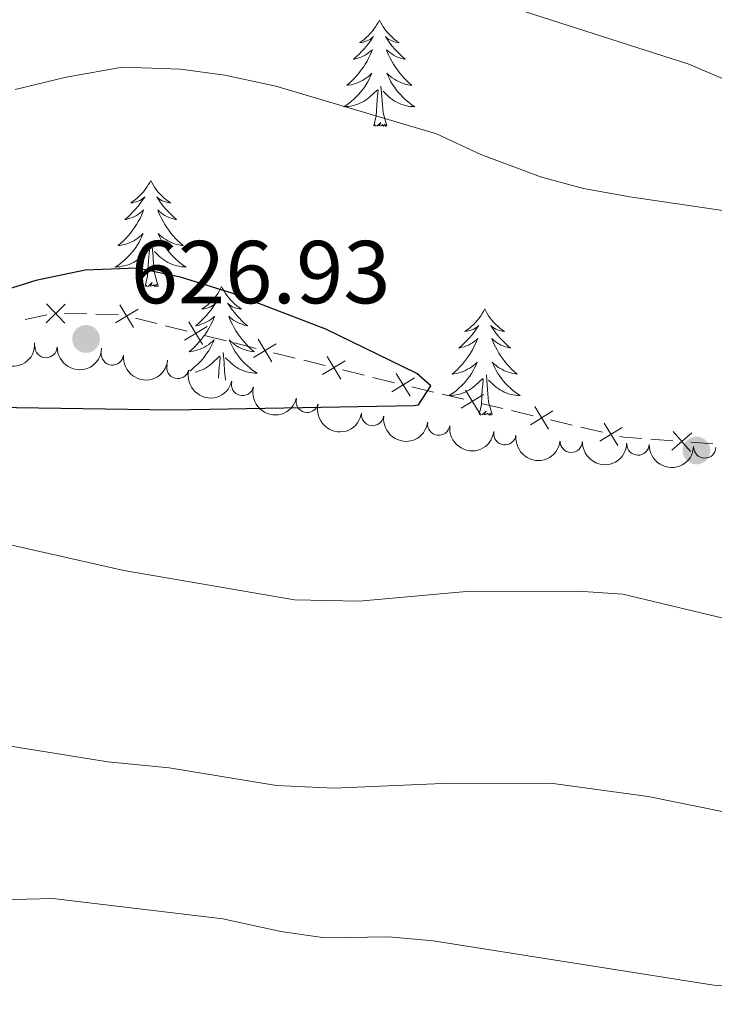
# Model space of a CAD drawing. Units: metres. Extents: x 641023 to 645538, y 718113 to 721175.
# Drawn here: x 643084 to 643161, y 720332 to 720443 of the extents above; entities that cross this region are included whole.
import ezdxf

# ---------------------------------------------------------------- set-up
doc = ezdxf.new("R2010")
doc.units = ezdxf.units.M
doc.header["$MEASUREMENT"] = 0
for name, color, linetype, lineweight in [('Carátula', 7, 'Continuous', 5), ('Edificios construcciones cerramientos', 7, 'Continuous', 5), ('Elementos auxiliares', 7, 'Continuous', 5), ('Entidades rústicas y varios', 7, 'Continuous', 5), ('Relieve y altimetría', 7, 'Continuous', 5), ('Textos de rotulación', 7, 'Continuous', 5), ('Viales y ferrocarril', 7, 'Continuous', 5)]:
    doc.layers.add(name, color=color, linetype=linetype, lineweight=lineweight)
doc.styles.add('Style-arial', font='arial.shx', dxfattribs={"bigfont": 'arialbig.shx'})

# ---------------------------------------------------------------- blocks, each defined once
blk = doc.blocks.new('5PATER')
at = {"layer": 'Relieve y altimetría', "linetype": 'Continuous', "lineweight": 5}
h = blk.add_hatch(color=250, dxfattribs=at)
edge = h.paths.add_edge_path()
edge.add_ellipse((0, 0), major_axis=(-1.095731442945027, -1.110710700472634), ratio=0.9994222409660319, start_angle=0, end_angle=360)

msp = doc.modelspace()

# ---------------------------------------------------------------- linework, layer by layer
at = {"layer": 'Carátula', "color": 7, "linetype": 'Continuous', "lineweight": 5}
msp.add_3dface([(641084.03, 718113.19), (645538.0800000001, 718205.46), (645476.56, 721174.8400000001), (641022.52, 721082.5700000001)], dxfattribs=at)
at = {"layer": 'Edificios construcciones cerramientos', "color": 250, "linetype": 'Continuous', "lineweight": 5}
for p, q in [((643084.1177753145, 720409.3240717552, 626.4005296676526), (643086.5542446384, 720409.8415960027, 626.6145060392067)), ((643088.5342857912, 720409.9802514275, 626.7096228589867), (643091.0332464396, 720409.9402680572, 626.7695979145508)), ((643092.0328306991, 720409.9242747091, 626.7935879367765), (643094.5317913478, 720409.8842913387, 626.8535629923407)), ((643096.4778782607, 720409.4618879417, 626.7671465428552), (643098.9002057959, 720408.8582658698, 626.633095407416)), ((643099.8691368098, 720408.6168170411, 626.5794749532403), (643102.2914643451, 720408.0131949694, 626.445423817801)), ((643104.2293263732, 720407.530297312, 626.3381829094495), (643106.6516539082, 720406.9266752403, 626.2041317740104)), ((643107.6205849224, 720406.6852264116, 626.1505113198347), (643110.0429124574, 720406.0816043399, 626.0164601843954)), ((643111.9807744855, 720405.5987066824, 625.9092192760439), (643114.4031020207, 720404.9950846108, 625.7751681406047)), ((643115.3720330349, 720404.753635782, 625.7215476864291), (643117.7943605699, 720404.1500137104, 625.5874965509898)), ((643119.732222598, 720403.6671160529, 625.4802556426383), (643122.1545501333, 720403.063493981, 625.3462045071991)), ((643123.1234811472, 720402.8220451525, 625.2925840530233), (643125.5458086825, 720402.2184230806, 625.1585329175842)), ((643127.489558453, 720401.7544812127, 625.0779137580554), (643129.9198818814, 720401.1766021964, 624.9800164904977)), ((643130.8920112529, 720400.94545059, 624.9408575834747), (643133.3223346816, 720400.3675715737, 624.8429603159169)), ((643135.2665934244, 720399.9052683606, 624.7646425018706), (643137.6969168531, 720399.3273893446, 624.666745234313)), ((643138.6690462243, 720399.0962377379, 624.6275863272898), (643141.099369653, 720398.5183587219, 624.5296890597322)), ((643143.0436283958, 720398.0560555086, 624.4513712456859), (643145.4739518245, 720397.4781764925, 624.3534739781281)), ((643146.446081196, 720397.2470248858, 624.314315071105), (643148.8764046244, 720396.6691458698, 624.2164178035473)), ((643154.2994758121, 720395.8763406617, 624.1391420154406), (643156.7926408709, 720395.6922759318, 624.15489530314)), ((643158.7871729175, 720395.545024148, 624.1674979332996), (643161.2803379763, 720395.3609594181, 624.1832512209991))]:
    msp.add_line(p, q, dxfattribs=at)
at = {"layer": 'Edificios construcciones cerramientos', "color": 250, "linetype": 'Continuous', "lineweight": 5, "flags": 128}
for points, elevation in [([(643088.6004469402, 720411.0281327458), (643086.4671199888, 720408.961997194)], 626.685632836761), ([(643086.5007156888, 720411.0617284458), (643088.5668512401, 720408.9284014939)], 626.685632836761), ([(643096.7805158601, 720410.4673520317), (643094.2350562632, 720408.9374384915)], 626.820766997031), ([(643094.7428292916, 720410.9751250602), (643096.2727428316, 720408.4296654633)], 626.820766997031), ([(643104.5319639726, 720408.5357614022), (643101.9865043757, 720407.005847862)], 626.3918033636253), ([(643102.4942774042, 720409.0435344304), (643104.0241909442, 720406.4980748335)], 626.3918033636253), ([(643110.2457255165, 720407.1119438009), (643111.7756390567, 720404.566484204)], 625.9628397302197), ([(643112.2834120851, 720406.6041707725), (643109.7379524882, 720405.0742572325)], 625.9628397302197), ([(643117.997173629, 720405.1803531714), (643119.5270871692, 720402.6348935745)], 625.5338760968141), ([(643120.0348601975, 720404.672580143), (643117.4894006008, 720403.142666603)], 625.5338760968141), ([(643127.7806929455, 720402.7633027162), (643125.2518632689, 720401.2060549944)], 625.1170726650786), ([(643125.7376542462, 720403.2490936937), (643127.294901968, 720400.7202640171)], 625.1170726650786), ([(643135.5577279169, 720400.9140898644), (643133.0288982403, 720399.3568421423)], 624.8038014088938), ([(643133.5146892176, 720401.3998808418), (643135.0719369394, 720398.871051165)], 624.8038014088938), ([(643141.291724189, 720399.5506679898), (643142.848971911, 720397.0218383132)], 624.490530152709), ([(643143.3347628885, 720399.0648770123), (643140.8059332119, 720397.5076292905)], 624.490530152709), ([(643151.1117978599, 720397.2156641602), (643148.5829681833, 720395.6584164384)], 624.1772588965242), ([(643149.0687591606, 720397.7014551377), (643150.6260068824, 720395.1726254611)], 624.1772588965242), ([(643158.9133811586, 720396.587366529), (643156.6644634875, 720394.6476837434)], 624.1611966182198), ([(643156.8190809302, 720396.7419839718), (643158.7587637159, 720394.4930663006)], 624.1611966182198)]:
    msp.add_lwpolyline(points, dxfattribs=dict(at, elevation=elevation))
at = {"layer": 'Edificios construcciones cerramientos', "color": 250, "linetype": 'Continuous', "lineweight": 5, "extrusion": (-0.02625352620705374, -0.2733088340769698, 0.9615680077754162), "elevation": -213175.4730616283, "flags": 128}
msp.add_lwpolyline([(571321.1499302394, 748840.7199324556), (571321.6074241367, 748840.654010484), (571323.6446684473, 748840.7007775987)], dxfattribs=at)
at = {"layer": 'Elementos auxiliares', "color": 250, "linetype": 'Continuous', "lineweight": 5}
msp.add_3dface([(641951.31, 718525.04), (641903.99, 720838.46), (645321, 720909.27), (645369.46, 718595.8500000001)], dxfattribs=at)
at = {"layer": 'Entidades rústicas y varios', "color": 92, "linetype": 'Continuous', "lineweight": 5, "flags": 128}
for points in [[(643123.8600000001, 720442.9099999999), (643123.75, 720442.69), (643123.5900000001, 720442.4199999999), (643123.4199999999, 720442.1499999999), (643123.24, 720441.8999999999), (643123.05, 720441.6499999999), (643122.8400000001, 720441.4099999999), (643122.6200000001, 720441.1799999999), (643122.3899999999, 720440.97), (643122.1499999999, 720440.76), (643121.8999999999, 720440.5700000001), (643121.6399999999, 720440.3999999999), (643121.8400000001, 720440.4199999999), (643122.04, 720440.46), (643122.24, 720440.51), (643122.44, 720440.5800000001), (643122.6300000001, 720440.6699999999), (643122.81, 720440.76), (643122.98, 720440.8800000001), (643123.19, 720441.0700000001), (643123.1399999999, 720441), (643122.9199999999, 720440.6599999999), (643122.6699999999, 720440.3200000001), (643122.4199999999, 720440), (643122.1499999999, 720439.6799999999), (643121.8700000001, 720439.3800000001), (643121.5800000001, 720439.0800000001), (643121.27, 720438.8), (643120.96, 720438.53), (643121.0800000001, 720438.55), (643121.3300000001, 720438.6100000001), (643121.5700000001, 720438.6799999999), (643121.81, 720438.77), (643122.04, 720438.8700000001), (643122.26, 720438.99), (643122.48, 720439.1200000001), (643122.6799999999, 720439.27), (643122.8800000001, 720439.4199999999), (643123.0700000001, 720439.5900000001), (643122.98, 720439.3700000001), (643122.8200000001, 720439.01), (643122.6499999999, 720438.6599999999), (643122.47, 720438.31), (643122.27, 720437.97), (643122.06, 720437.6400000001), (643121.8300000001, 720437.3200000001), (643121.5900000001, 720437), (643121.3400000001, 720436.7), (643121.0800000001, 720436.4099999999), (643120.8, 720436.1300000001), (643120.51, 720435.8600000001), (643120.22, 720435.6000000001), (643120.4099999999, 720435.6200000001), (643120.6799999999, 720435.6699999999), (643120.94, 720435.74), (643121.2, 720435.81), (643121.46, 720435.9099999999), (643121.7, 720436.02), (643121.95, 720436.1400000001), (643122.1799999999, 720436.28), (643122.3999999999, 720436.4299999999), (643122.6200000001, 720436.5900000001), (643122.8300000001, 720436.77), (643123.02, 720436.96), (643122.8800000001, 720436.6300000001), (643122.73, 720436.31), (643122.56, 720435.99), (643122.3700000001, 720435.69), (643122.1799999999, 720435.3900000001), (643121.97, 720435.1000000001), (643121.74, 720434.8200000001), (643121.51, 720434.56), (643121.26, 720434.3), (643121, 720434.05), (643120.74, 720433.8200000001), (643120.46, 720433.6000000001), (643120.1699999999, 720433.3900000001), (643119.8800000001, 720433.2), (643120.1399999999, 720433.21), (643120.4099999999, 720433.23), (643120.6699999999, 720433.27), (643120.9299999999, 720433.3300000001), (643121.1799999999, 720433.3999999999), (643121.4299999999, 720433.49), (643121.6799999999, 720433.5900000001), (643121.9099999999, 720433.71), (643122.1399999999, 720433.8400000001), (643122.3700000001, 720433.98), (643122.5800000001, 720434.1400000001), (643122.78, 720434.31), (643123.6300000001, 720435.1100000001)], [(643123.8600000001, 720442.9099999999), (643123.97, 720442.69), (643124.1200000001, 720442.4199999999), (643124.29, 720442.1499999999), (643124.47, 720441.8999999999), (643124.6699999999, 720441.6499999999), (643124.8800000001, 720441.4099999999), (643125.0900000001, 720441.1799999999), (643125.3200000001, 720440.97), (643125.56, 720440.76), (643125.8200000001, 720440.5700000001), (643126.0800000001, 720440.3999999999), (643125.8800000001, 720440.4199999999), (643125.6699999999, 720440.46), (643125.47, 720440.51), (643125.28, 720440.5800000001), (643125.0900000001, 720440.6699999999), (643124.9099999999, 720440.76), (643124.74, 720440.8800000001), (643124.53, 720441.0700000001), (643124.5700000001, 720441), (643124.8, 720440.6599999999), (643125.04, 720440.3200000001), (643125.3, 720440), (643125.5700000001, 720439.6799999999), (643125.8500000001, 720439.3800000001), (643126.1399999999, 720439.0800000001), (643126.44, 720438.8), (643126.76, 720438.53), (643126.6300000001, 720438.55), (643126.3899999999, 720438.6100000001), (643126.1399999999, 720438.6799999999), (643125.9099999999, 720438.77), (643125.6799999999, 720438.8700000001), (643125.45, 720438.99), (643125.24, 720439.1200000001), (643125.03, 720439.27), (643124.8300000001, 720439.4199999999), (643124.6499999999, 720439.5900000001), (643124.74, 720439.3700000001), (643124.8899999999, 720439.01), (643125.06, 720438.6599999999), (643125.25, 720438.31), (643125.45, 720437.97), (643125.6599999999, 720437.6400000001), (643125.8899999999, 720437.3200000001), (643126.1200000001, 720437), (643126.3800000001, 720436.7), (643126.6399999999, 720436.4099999999), (643126.9199999999, 720436.1300000001), (643127.2, 720435.8600000001), (643127.5, 720435.6000000001), (643127.3, 720435.6200000001), (643127.04, 720435.6699999999), (643126.77, 720435.74), (643126.51, 720435.81), (643126.26, 720435.9099999999), (643126.01, 720436.02), (643125.77, 720436.1400000001), (643125.54, 720436.28), (643125.31, 720436.4299999999), (643125.1000000001, 720436.5900000001), (643124.8899999999, 720436.77), (643124.69, 720436.96), (643124.8400000001, 720436.6300000001), (643124.99, 720436.31), (643125.1599999999, 720435.99), (643125.3400000001, 720435.69), (643125.54, 720435.3900000001), (643125.75, 720435.1000000001), (643125.97, 720434.8200000001), (643126.21, 720434.56), (643126.45, 720434.3), (643126.71, 720434.05), (643126.98, 720433.8200000001), (643127.26, 720433.6000000001), (643127.55, 720433.3900000001), (643127.8400000001, 720433.2), (643127.5700000001, 720433.21), (643127.31, 720433.23), (643127.05, 720433.27), (643126.79, 720433.3300000001), (643126.53, 720433.3999999999), (643126.28, 720433.49), (643126.04, 720433.5900000001), (643125.8, 720433.71), (643125.5700000001, 720433.8400000001), (643125.3500000001, 720433.98), (643125.1399999999, 720434.1400000001), (643124.9299999999, 720434.31), (643124.28, 720434.9299999999)], [(643123.24, 720431.06), (643123.48, 720432.1799999999), (643123.6000000001, 720433.9199999999), (643123.6399999999, 720434.3600000001), (643123.71, 720435.0800000001)], [(643124.71, 720431.06), (643124.28, 720432.5), (643124.19, 720433.4099999999), (643124.1399999999, 720434.3600000001), (643124.04, 720435.52)], [(643124.71, 720431.06), (643124.54, 720430.99), (643124.52, 720431.23), (643124.3300000001, 720431.01), (643124.2, 720431.21), (643124.0800000001, 720431.1100000001), (643123.81, 720431.05), (643124.01, 720431.44), (643123.6200000001, 720431.06), (643123.44, 720431.01), (643123.3999999999, 720431.1699999999), (643123.24, 720431.06)], [(643098.2, 720424.9299999999), (643098.0900000001, 720424.71), (643097.9299999999, 720424.4299999999), (643097.77, 720424.1699999999), (643097.5800000001, 720423.9099999999), (643097.3899999999, 720423.6599999999), (643097.1799999999, 720423.4199999999), (643096.96, 720423.2), (643096.73, 720422.98), (643096.49, 720422.78), (643096.24, 720422.5900000001), (643095.98, 720422.4099999999), (643096.1799999999, 720422.4299999999), (643096.3800000001, 720422.47), (643096.5800000001, 720422.53), (643096.78, 720422.6000000001), (643096.97, 720422.6799999999), (643097.1499999999, 720422.78), (643097.3200000001, 720422.8900000001), (643097.53, 720423.0800000001), (643097.49, 720423.02), (643097.26, 720422.6699999999), (643097.01, 720422.3400000001), (643096.76, 720422.01), (643096.49, 720421.69), (643096.21, 720421.3900000001), (643095.9199999999, 720421.1000000001), (643095.6200000001, 720420.81), (643095.3, 720420.54), (643095.4299999999, 720420.56), (643095.6699999999, 720420.6200000001), (643095.9099999999, 720420.7), (643096.1499999999, 720420.78), (643096.3800000001, 720420.8900000001), (643096.6000000001, 720421), (643096.8200000001, 720421.1400000001), (643097.03, 720421.28), (643097.22, 720421.44), (643097.4099999999, 720421.6100000001), (643097.3200000001, 720421.3800000001), (643097.1699999999, 720421.02), (643097, 720420.6699999999), (643096.81, 720420.3200000001), (643096.6100000001, 720419.98), (643096.3999999999, 720419.6499999999), (643096.1699999999, 720419.3300000001), (643095.9299999999, 720419.02), (643095.6799999999, 720418.72), (643095.4199999999, 720418.4199999999), (643095.1399999999, 720418.1400000001), (643094.8600000001, 720417.8700000001), (643094.56, 720417.6100000001), (643094.76, 720417.6400000001), (643095.02, 720417.69), (643095.28, 720417.75), (643095.54, 720417.8300000001), (643095.8, 720417.9199999999), (643096.05, 720418.03), (643096.29, 720418.1499999999), (643096.52, 720418.29), (643096.75, 720418.44), (643096.96, 720418.6000000001), (643097.1699999999, 720418.78), (643097.3600000001, 720418.97), (643097.22, 720418.6400000001), (643097.0700000001, 720418.3200000001), (643096.8999999999, 720418.01), (643096.72, 720417.7), (643096.52, 720417.3999999999), (643096.31, 720417.1200000001), (643096.0900000001, 720416.8400000001), (643095.8500000001, 720416.5700000001), (643095.6000000001, 720416.31), (643095.3500000001, 720416.0700000001), (643095.0800000001, 720415.8300000001), (643094.8, 720415.6100000001), (643094.51, 720415.3999999999), (643094.22, 720415.21), (643094.48, 720415.22), (643094.75, 720415.25), (643095.01, 720415.29), (643095.27, 720415.3400000001), (643095.52, 720415.4199999999), (643095.77, 720415.5), (643096.02, 720415.6100000001), (643096.26, 720415.72), (643096.49, 720415.8500000001), (643096.71, 720416), (643096.9199999999, 720416.1599999999), (643097.1200000001, 720416.3300000001), (643097.97, 720417.1200000001)], [(643098.2, 720424.9299999999), (643098.31, 720424.71), (643098.47, 720424.4299999999), (643098.6300000001, 720424.1699999999), (643098.8200000001, 720423.9099999999), (643099.01, 720423.6599999999), (643099.22, 720423.4199999999), (643099.44, 720423.2), (643099.6699999999, 720422.98), (643099.9099999999, 720422.78), (643100.1599999999, 720422.5900000001), (643100.4199999999, 720422.4099999999), (643100.22, 720422.4299999999), (643100.02, 720422.47), (643099.8200000001, 720422.53), (643099.6200000001, 720422.6000000001), (643099.4299999999, 720422.6799999999), (643099.25, 720422.78), (643099.0800000001, 720422.8900000001), (643098.8700000001, 720423.0800000001), (643098.9099999999, 720423.02), (643099.1399999999, 720422.6699999999), (643099.3899999999, 720422.3400000001), (643099.6399999999, 720422.01), (643099.9099999999, 720421.69), (643100.19, 720421.3900000001), (643100.48, 720421.1000000001), (643100.78, 720420.81), (643101.1000000001, 720420.54), (643100.97, 720420.56), (643100.73, 720420.6200000001), (643100.49, 720420.7), (643100.25, 720420.78), (643100.02, 720420.8900000001), (643099.8, 720421), (643099.5800000001, 720421.1400000001), (643099.3700000001, 720421.28), (643099.1799999999, 720421.44), (643098.99, 720421.6100000001), (643099.0800000001, 720421.3800000001), (643099.23, 720421.02), (643099.3999999999, 720420.6699999999), (643099.5900000001, 720420.3200000001), (643099.79, 720419.98), (643100, 720419.6499999999), (643100.23, 720419.3300000001), (643100.47, 720419.02), (643100.72, 720418.72), (643100.98, 720418.4199999999), (643101.26, 720418.1400000001), (643101.54, 720417.8700000001), (643101.8400000001, 720417.6100000001), (643101.6399999999, 720417.6400000001), (643101.3800000001, 720417.69), (643101.1200000001, 720417.75), (643100.8600000001, 720417.8300000001), (643100.6000000001, 720417.9199999999), (643100.3500000001, 720418.03), (643100.1100000001, 720418.1499999999), (643099.8800000001, 720418.29), (643099.6499999999, 720418.44), (643099.44, 720418.6000000001), (643099.23, 720418.78), (643099.04, 720418.97), (643099.1799999999, 720418.6400000001), (643099.3300000001, 720418.3200000001), (643099.5, 720418.01), (643099.6799999999, 720417.7), (643099.8800000001, 720417.3999999999), (643100.0900000001, 720417.1200000001), (643100.31, 720416.8400000001), (643100.55, 720416.5700000001), (643100.8, 720416.31), (643101.05, 720416.0700000001), (643101.3200000001, 720415.8300000001), (643101.6000000001, 720415.6100000001), (643101.8899999999, 720415.3999999999), (643102.1799999999, 720415.21), (643101.9199999999, 720415.22), (643101.6499999999, 720415.25), (643101.3899999999, 720415.29), (643101.1300000001, 720415.3400000001), (643100.8800000001, 720415.4199999999), (643100.6300000001, 720415.5), (643100.3800000001, 720415.6100000001), (643100.1399999999, 720415.72), (643099.9099999999, 720415.8500000001), (643099.69, 720416), (643099.48, 720416.1599999999), (643099.28, 720416.3300000001), (643098.6200000001, 720416.95)], [(643097.5800000001, 720413.0800000001), (643097.8300000001, 720414.19), (643097.94, 720415.94), (643097.99, 720416.3700000001), (643098.05, 720417.0900000001)], [(643099.05, 720413.0800000001), (643098.6200000001, 720414.52), (643098.53, 720415.4199999999), (643098.48, 720416.3700000001), (643098.3800000001, 720417.53)], [(643099.05, 720413.0800000001), (643098.8800000001, 720413.01), (643098.8600000001, 720413.25), (643098.6699999999, 720413.02), (643098.55, 720413.23), (643098.4299999999, 720413.1200000001), (643098.1599999999, 720413.0700000001), (643098.3500000001, 720413.46), (643097.97, 720413.0800000001), (643097.78, 720413.02), (643097.74, 720413.19), (643097.5800000001, 720413.0800000001)], [(643106.1599999999, 720413.01), (643106.05, 720412.79), (643105.8899999999, 720412.51), (643105.73, 720412.25), (643105.54, 720411.99), (643105.3500000001, 720411.74), (643105.1399999999, 720411.5), (643104.9199999999, 720411.28), (643104.69, 720411.06), (643104.45, 720410.8600000001), (643104.2, 720410.6699999999), (643103.94, 720410.49), (643104.1399999999, 720410.51), (643104.3400000001, 720410.55), (643104.54, 720410.6100000001), (643104.74, 720410.6799999999), (643104.9299999999, 720410.76), (643105.1100000001, 720410.8600000001), (643105.28, 720410.97), (643105.49, 720411.1599999999), (643105.45, 720411.1000000001), (643105.22, 720410.75), (643104.97, 720410.4199999999), (643104.72, 720410.0900000001), (643104.45, 720409.78), (643104.1699999999, 720409.47), (643103.8800000001, 720409.1799999999), (643103.5800000001, 720408.8900000001), (643103.26, 720408.6200000001), (643103.3899999999, 720408.6400000001), (643103.6300000001, 720408.7), (643103.8700000001, 720408.78), (643104.1100000001, 720408.8600000001), (643104.3400000001, 720408.97), (643104.56, 720409.0800000001), (643104.78, 720409.22), (643104.99, 720409.3600000001), (643105.1799999999, 720409.52), (643105.3700000001, 720409.69), (643105.28, 720409.47), (643105.1300000001, 720409.1000000001), (643104.96, 720408.75), (643104.77, 720408.3999999999), (643104.5700000001, 720408.06), (643104.3600000001, 720407.73), (643104.1300000001, 720407.4099999999), (643103.8899999999, 720407.1000000001), (643103.6399999999, 720406.8), (643103.3800000001, 720406.5), (643103.1000000001, 720406.22), (643102.8200000001, 720405.95), (643102.52, 720405.7), (643102.72, 720405.72), (643102.98, 720405.77), (643103.24, 720405.8300000001), (643103.5, 720405.9099999999), (643103.76, 720406), (643104.01, 720406.1100000001), (643104.25, 720406.23), (643104.48, 720406.3700000001), (643104.71, 720406.52), (643104.9199999999, 720406.69), (643105.1300000001, 720406.8600000001), (643105.3200000001, 720407.05), (643105.1799999999, 720406.72), (643105.03, 720406.3999999999), (643104.8600000001, 720406.0900000001), (643104.6799999999, 720405.78), (643104.48, 720405.49), (643104.27, 720405.2), (643104.05, 720404.9199999999), (643103.81, 720404.6499999999), (643103.56, 720404.3900000001), (643103.31, 720404.1499999999), (643103.04, 720403.9199999999), (643102.76, 720403.69), (643102.5900000001, 720403.56)], [(643106.1599999999, 720413.01), (643106.27, 720412.79), (643106.4299999999, 720412.51), (643106.5900000001, 720412.25), (643106.78, 720411.99), (643106.97, 720411.74), (643107.1799999999, 720411.5), (643107.3999999999, 720411.28), (643107.6300000001, 720411.06), (643107.8700000001, 720410.8600000001), (643108.1200000001, 720410.6699999999), (643108.3800000001, 720410.49), (643108.1799999999, 720410.51), (643107.98, 720410.55), (643107.78, 720410.6100000001), (643107.5800000001, 720410.6799999999), (643107.3899999999, 720410.76), (643107.21, 720410.8600000001), (643107.04, 720410.97), (643106.8300000001, 720411.1599999999), (643106.8700000001, 720411.1000000001), (643107.1000000001, 720410.75), (643107.3500000001, 720410.4199999999), (643107.6000000001, 720410.0900000001), (643107.8700000001, 720409.78), (643108.1499999999, 720409.47), (643108.44, 720409.1799999999), (643108.74, 720408.8900000001), (643109.06, 720408.6200000001), (643108.9299999999, 720408.6400000001), (643108.69, 720408.7), (643108.45, 720408.78), (643108.21, 720408.8600000001), (643107.98, 720408.97), (643107.76, 720409.0800000001), (643107.54, 720409.22), (643107.3300000001, 720409.3600000001), (643107.1399999999, 720409.52), (643106.95, 720409.69), (643107.04, 720409.47), (643107.19, 720409.1000000001), (643107.3600000001, 720408.75), (643107.55, 720408.3999999999), (643107.75, 720408.06), (643107.96, 720407.73), (643108.19, 720407.4099999999), (643108.4299999999, 720407.1000000001), (643108.6799999999, 720406.8), (643108.94, 720406.5), (643109.22, 720406.22), (643109.5, 720405.95), (643109.8, 720405.7), (643109.6000000001, 720405.72), (643109.3400000001, 720405.77), (643109.0800000001, 720405.8300000001), (643108.8200000001, 720405.9099999999), (643108.56, 720406), (643108.31, 720406.1100000001), (643108.0700000001, 720406.23), (643107.8400000001, 720406.3700000001), (643107.6100000001, 720406.52), (643107.3999999999, 720406.69), (643107.19, 720406.8600000001), (643107, 720407.05), (643107.1399999999, 720406.72), (643107.29, 720406.3999999999), (643107.46, 720406.0900000001), (643107.6399999999, 720405.78), (643107.8400000001, 720405.49), (643108.05, 720405.2), (643108.27, 720404.9199999999), (643108.51, 720404.6499999999), (643108.76, 720404.3900000001), (643109.01, 720404.1499999999), (643109.28, 720403.9199999999), (643109.56, 720403.69), (643109.8500000001, 720403.48), (643110.1399999999, 720403.29), (643109.8800000001, 720403.3), (643109.6100000001, 720403.3300000001), (643109.3500000001, 720403.3700000001), (643109.0900000001, 720403.4199999999), (643108.8400000001, 720403.5), (643108.5900000001, 720403.5800000001), (643108.3400000001, 720403.69), (643108.1000000001, 720403.8), (643107.8700000001, 720403.9299999999), (643107.6499999999, 720404.0800000001), (643107.44, 720404.24), (643107.24, 720404.4099999999), (643106.5800000001, 720405.03)], [(643135.6799999999, 720410.5), (643135.56, 720410.28), (643135.4099999999, 720410.01), (643135.24, 720409.74), (643135.06, 720409.48), (643134.8600000001, 720409.24), (643134.6599999999, 720409), (643134.44, 720408.77), (643134.21, 720408.56), (643133.97, 720408.3500000001), (643133.72, 720408.1599999999), (643133.46, 720407.98), (643133.6599999999, 720408.01), (643133.8600000001, 720408.04), (643134.06, 720408.1000000001), (643134.25, 720408.1699999999), (643134.44, 720408.25), (643134.6200000001, 720408.3500000001), (643134.8, 720408.46), (643135, 720408.6599999999), (643134.96, 720408.5900000001), (643134.73, 720408.24), (643134.49, 720407.9099999999), (643134.23, 720407.5800000001), (643133.96, 720407.27), (643133.6799999999, 720406.96), (643133.3899999999, 720406.6699999999), (643133.0900000001, 720406.3800000001), (643132.78, 720406.1100000001), (643132.8999999999, 720406.1400000001), (643133.1499999999, 720406.2), (643133.3899999999, 720406.27), (643133.6200000001, 720406.3600000001), (643133.8600000001, 720406.46), (643134.0800000001, 720406.5800000001), (643134.3, 720406.71), (643134.5, 720406.8500000001), (643134.7, 720407.01), (643134.8899999999, 720407.1799999999), (643134.8, 720406.96), (643134.6399999999, 720406.6000000001), (643134.47, 720406.24), (643134.29, 720405.8999999999), (643134.0900000001, 720405.56), (643133.8700000001, 720405.22), (643133.6499999999, 720404.8999999999), (643133.4099999999, 720404.5900000001), (643133.1599999999, 720404.29), (643132.8899999999, 720404), (643132.6200000001, 720403.72), (643132.3300000001, 720403.44), (643132.03, 720403.19), (643132.23, 720403.21), (643132.5, 720403.26), (643132.76, 720403.3200000001), (643133.02, 720403.3999999999), (643133.27, 720403.5), (643133.52, 720403.6000000001), (643133.76, 720403.73), (643134, 720403.8600000001), (643134.22, 720404.01), (643134.44, 720404.1799999999), (643134.6399999999, 720404.3500000001), (643134.8400000001, 720404.54), (643134.7, 720404.22), (643134.54, 720403.8900000001), (643134.3700000001, 720403.5800000001), (643134.19, 720403.28), (643133.99, 720402.98), (643133.78, 720402.69), (643133.56, 720402.4099999999), (643133.3300000001, 720402.1400000001), (643133.0800000001, 720401.8900000001), (643132.8200000001, 720401.6400000001), (643132.55, 720401.4099999999), (643132.27, 720401.1799999999), (643131.98, 720400.98), (643131.7, 720400.78), (643131.96, 720400.79), (643132.22, 720400.8200000001), (643132.48, 720400.8600000001), (643132.74, 720400.9199999999), (643133, 720400.99), (643133.25, 720401.0800000001), (643133.49, 720401.1799999999), (643133.73, 720401.3), (643133.96, 720401.4299999999), (643134.1799999999, 720401.5700000001), (643134.3999999999, 720401.73), (643134.6000000001, 720401.8999999999), (643135.45, 720402.7)], [(643135.6799999999, 720410.5), (643135.79, 720410.28), (643135.94, 720410.01), (643136.1100000001, 720409.74), (643136.29, 720409.48), (643136.48, 720409.24), (643136.69, 720409), (643136.9099999999, 720408.77), (643137.1399999999, 720408.56), (643137.3800000001, 720408.3500000001), (643137.6300000001, 720408.1599999999), (643137.8899999999, 720407.98), (643137.69, 720408.01), (643137.49, 720408.04), (643137.29, 720408.1000000001), (643137.1000000001, 720408.1699999999), (643136.9099999999, 720408.25), (643136.73, 720408.3500000001), (643136.55, 720408.46), (643136.3500000001, 720408.6599999999), (643136.3899999999, 720408.5900000001), (643136.6200000001, 720408.24), (643136.8600000001, 720407.9099999999), (643137.1200000001, 720407.5800000001), (643137.3800000001, 720407.27), (643137.6599999999, 720406.96), (643137.96, 720406.6699999999), (643138.26, 720406.3800000001), (643138.5700000001, 720406.1100000001), (643138.45, 720406.1400000001), (643138.2, 720406.2), (643137.96, 720406.27), (643137.72, 720406.3600000001), (643137.49, 720406.46), (643137.27, 720406.5800000001), (643137.06, 720406.71), (643136.8500000001, 720406.8500000001), (643136.6499999999, 720407.01), (643136.46, 720407.1799999999), (643136.55, 720406.96), (643136.71, 720406.6000000001), (643136.8800000001, 720406.24), (643137.06, 720405.8999999999), (643137.26, 720405.56), (643137.48, 720405.22), (643137.7, 720404.8999999999), (643137.94, 720404.5900000001), (643138.19, 720404.29), (643138.46, 720404), (643138.73, 720403.72), (643139.02, 720403.44), (643139.3200000001, 720403.19), (643139.1200000001, 720403.21), (643138.8500000001, 720403.26), (643138.5900000001, 720403.3200000001), (643138.3300000001, 720403.3999999999), (643138.0800000001, 720403.5), (643137.8300000001, 720403.6000000001), (643137.5900000001, 720403.73), (643137.3500000001, 720403.8600000001), (643137.1300000001, 720404.01), (643136.9099999999, 720404.1799999999), (643136.71, 720404.3500000001), (643136.51, 720404.54), (643136.6499999999, 720404.22), (643136.81, 720403.8900000001), (643136.98, 720403.5800000001), (643137.1599999999, 720403.28), (643137.3600000001, 720402.98), (643137.5700000001, 720402.69), (643137.79, 720402.4099999999), (643138.02, 720402.1400000001), (643138.27, 720401.8900000001), (643138.53, 720401.6400000001), (643138.8, 720401.4099999999), (643139.0800000001, 720401.1799999999), (643139.3600000001, 720400.98), (643139.6599999999, 720400.78), (643139.3899999999, 720400.79), (643139.1300000001, 720400.8200000001), (643138.8600000001, 720400.8600000001), (643138.6100000001, 720400.9199999999), (643138.3500000001, 720400.99), (643138.1000000001, 720401.0800000001), (643137.8600000001, 720401.1799999999), (643137.6200000001, 720401.3), (643137.3899999999, 720401.4299999999), (643137.1699999999, 720401.5700000001), (643136.95, 720401.73), (643136.75, 720401.8999999999), (643136.0900000001, 720402.52)], [(643103.1799999999, 720403.4099999999), (643103.23, 720403.4199999999), (643103.48, 720403.5), (643103.73, 720403.5800000001), (643103.98, 720403.69), (643104.22, 720403.8), (643104.45, 720403.9299999999), (643104.6699999999, 720404.0800000001), (643104.8800000001, 720404.24), (643105.0800000001, 720404.4099999999), (643105.9299999999, 720405.21)], [(643105.8200000001, 720402.72), (643105.8999999999, 720404.02), (643105.95, 720404.45), (643106.01, 720405.1699999999)], [(643106.6100000001, 720402.51), (643106.5800000001, 720402.6000000001), (643106.49, 720403.5), (643106.44, 720404.45), (643106.3400000001, 720405.6100000001)], [(643135.06, 720398.6499999999), (643135.3, 720399.77), (643135.4099999999, 720401.51), (643135.46, 720401.94), (643135.52, 720402.6599999999)], [(643136.53, 720398.6499999999), (643136.1000000001, 720400.0900000001), (643136.01, 720400.99), (643135.96, 720401.94), (643135.8600000001, 720403.1100000001)], [(643136.53, 720398.6499999999), (643136.3500000001, 720398.5800000001), (643136.3300000001, 720398.8200000001), (643136.1399999999, 720398.6000000001), (643136.02, 720398.8), (643135.8999999999, 720398.69), (643135.6300000001, 720398.6400000001), (643135.8300000001, 720399.03), (643135.44, 720398.6499999999), (643135.25, 720398.6000000001), (643135.21, 720398.76), (643135.06, 720398.6499999999)]]:
    msp.add_lwpolyline(points, dxfattribs=at)
at = {"layer": 'Entidades rústicas y varios', "color": 92, "linetype": 'Continuous', "lineweight": 5, "extrusion": (0.1525003774470373, 0.1667776264806205, 0.974129795347623)}
msp.add_arc((11551.2929286437, -940490.3471061855, 218828.3368813245), 2.516055640060342, 45.36446333574665, 225.9090503451193, dxfattribs=at)
at = {"layer": 'Entidades rústicas y varios', "color": 92, "linetype": 'Continuous', "lineweight": 5}
for centre, radius, start, end in [((643086.4509319889, 720406.2861246003, 626.91), 1.250091938746999, 178.8252601730373, 358.0388145920327), ((643093.9031285376, 720405.4533969702, 626.91), 1.250091938746999, 173.9534296671738, 353.1669840861691), ((643101.2455923122, 720403.9350601449, 626.91), 1.250091938746998, 166.2942166346395, 345.5077710536349), ((643108.5010314896, 720402.0354279857, 626.91), 1.250091938746998, 166.2942166346395, 345.5077710536349), ((643115.7564706672, 720400.1357958266, 626.91), 1.250091938746998, 166.2942166346395, 345.5077710536349), ((643123.0943921802, 720398.654035518, 626.91), 1.250091938746999, 172.7181321372049, 351.9316865562002), ((643130.5168145911, 720397.5780961348, 626.91), 1.250091938746999, 172.7181321372049, 351.9316865562002), ((643137.939237002, 720396.5021567519, 626.91), 1.250091938746999, 172.7181321372049, 351.9316865562002), ((643145.3809579147, 720395.6539994034, 626.91), 1.250091938746999, 178.5360427937305, 357.7495972127259), ((643152.8742130089, 720395.3359929675, 626.91), 1.250091938746999, 178.5360427937305, 357.7495972127259), ((643160.3674681028, 720395.0179865316, 626.91), 1.250091938746999, 178.5360427937305, 357.7495972127259)]:
    msp.add_arc(centre, radius, start, end, dxfattribs=at)
at = {"layer": 'Entidades rústicas y varios', "color": 92, "linetype": 'Continuous', "lineweight": 5, "extrusion": (0.1640022732479721, 0.1554811763059945, 0.9741297953476229)}
msp.add_arc((80357.04978937155, -937299.7072260026, 218088.1374521204), 2.516055640060343, 45.36446333574664, 225.9090503451193, dxfattribs=at)
at = {"layer": 'Entidades rústicas y varios', "color": 92, "linetype": 'Continuous', "lineweight": 5, "extrusion": (0.17661432015744, 0.1409912186319544, 0.9741297953476229)}
msp.add_arc((161789.664115664, -927269.9116023574, 215761.3161014037), 2.516055640060343, 45.36446333574664, 225.9090503451193, dxfattribs=at)
at = {"layer": 'Entidades rústicas y varios', "color": 92, "linetype": 'Continuous', "lineweight": 5, "extrusion": (0.1938300340834819, 0.1161940605332066, 0.974129795347623)}
for centre in [(287229.4703909966, -897995.3134070593, 208969.8756104442), (287224.110646244, -898000.4239352313, 208971.0612064932), (287218.7509014913, -898005.5344634026, 208972.2468025421)]:
    msp.add_arc(centre, 2.516055640060343, 45.36446333574663, 225.9090503451192, dxfattribs=at)
at = {"layer": 'Entidades rústicas y varios', "color": 92, "linetype": 'Continuous', "lineweight": 5, "extrusion": (0.1796128100471101, 0.1371509397816107, 0.974129795347623)}
for centre in [(182253.3078069981, -923675.2160332103, 214927.379427769), (182247.9480622456, -923680.3265613824, 214928.5650238181), (182242.5883174929, -923685.4370895545, 214929.7506198671)]:
    msp.add_arc(centre, 2.516055640060342, 45.36446333574664, 225.9090503451193, dxfattribs=at)
at = {"layer": 'Entidades rústicas y varios', "color": 92, "linetype": 'Continuous', "lineweight": 5, "extrusion": (0.1647850176964792, 0.1546513490363705, 0.974129795347623)}
for centre in [(85165.5929587658, -936927.3912523258, 218001.7635329229), (85160.23321401316, -936932.5017804976, 218002.9491289718)]:
    msp.add_arc(centre, 2.516055640060344, 45.36446333574662, 225.9090503451192, dxfattribs=at)
at = {"layer": 'Relieve y altimetría', "color": 30, "linetype": 'Continuous', "lineweight": 5, "flags": 128}
for points, elevation in [([(643233.56, 720447.1699999999), (643233.3700000001, 720441.23), (643231.02, 720436.8300000001), (643227.25, 720433.53), (643221.74, 720430.3800000001), (643216.6699999999, 720427.98), (643211.9299999999, 720426.21), (643210.1100000001, 720426.02), (643193.47, 720427.1699999999), (643183.3400000001, 720428.4099999999), (643177.0900000001, 720430.0800000001), (643158.5900000001, 720437.97), (643137.3200000001, 720444.8)], 615), ([(643246.26, 720431.6000000001), (643241.05, 720427.1300000001), (643223.3400000001, 720418.31), (643218.5, 720416.3800000001), (643213.3200000001, 720414.8600000001), (643208.3200000001, 720414.77), (643191.48, 720417.46), (643175.6699999999, 720419.1400000001), (643163.4199999999, 720421.3900000001), (643151.97, 720423.0900000001), (643146.75, 720424.03), (643141.9299999999, 720425.3300000001), (643135.23, 720427.8500000001), (643130.28, 720430.1400000001), (643112.23, 720435.49), (643106.5, 720436.75), (643101.54, 720437.4099999999), (643095.03, 720437.6300000001), (643088.73, 720436.53), (643083, 720435.1200000001)], 620), ([(643081.8, 720384.19), (643095.1699999999, 720381.1499999999), (643114.3500000001, 720377.8700000001), (643121.5900000001, 720377.7), (643133.6499999999, 720378.8), (643146.1799999999, 720378.8500000001), (643151.1699999999, 720378.49), (643164.29, 720375.3600000001), (643170.29, 720374.53), (643176.72, 720372.8999999999), (643193.45, 720369.77), (643200.21, 720369.3600000001), (643230.3200000001, 720361.1300000001), (643260.81, 720349.47)], 620), ([(643070.1200000001, 720363.44), (643093.3899999999, 720359.6699999999), (643100.26, 720359.02), (643112.3200000001, 720357.02), (643118.73, 720356.74), (643130.9299999999, 720357.25), (643143.04, 720357.29), (643154.02, 720355.8), (643167.8500000001, 720352.98), (643180.49, 720352.1400000001), (643191.81, 720350.0900000001), (643205.1399999999, 720345.8700000001), (643209.99, 720344.6599999999), (643229.98, 720342.21), (643241.27, 720338.52), (643258.55, 720334.06)], 615), ([(643068.02, 720343.8600000001), (643087.21, 720344.3400000001), (643106.28, 720342.0700000001), (643112.8, 720340.6400000001), (643117.75, 720339.9199999999), (643124.9199999999, 720340.03), (643129.8999999999, 720339.5900000001), (643161.3999999999, 720334.6300000001), (643172.74, 720333.78), (643178.8200000001, 720333.78), (643183.79, 720333.25), (643216.1799999999, 720325.81), (643243.1399999999, 720319.01), (643249.24, 720317.8500000001), (643254.8899999999, 720316.0700000001)], 610)]:
    msp.add_lwpolyline(points, dxfattribs=dict(at, elevation=elevation))
at = {"layer": 'Relieve y altimetría', "color": 30, "linetype": 'Continuous', "lineweight": 25, "elevation": 625, "flags": 128}
msp.add_lwpolyline([(643070.8800000001, 720408.1000000001), (643066.5800000001, 720405.29), (643065.8500000001, 720400.3), (643068.1100000001, 720399.6699999999), (643100.6000000001, 720399.19), (643127.78, 720399.6799999999), (643128.24, 720399.75), (643129.6499999999, 720401.8900000001), (643128.0700000001, 720403.28), (643117.8600000001, 720408.25), (643107.29, 720412.29), (643101.54, 720414.06), (643096.6399999999, 720415.0800000001), (643090.8600000001, 720414.8600000001), (643085.3200000001, 720413.6799999999), (643079.9199999999, 720412.02), (643070.8800000001, 720408.1000000001)], dxfattribs=at)

# ---------------------------------------------------------------- block references
at = {"layer": 'Relieve y altimetría', "color": 250, "linetype": 'Continuous', "lineweight": 5}
for p in [(643090.95, 720407.1400000001, 626.9300000000001), (643159.44, 720394.6200000001, 623.8100000000001)]:
    msp.add_blockref('5PATER', p, dxfattribs=at)

# ---------------------------------------------------------------- texts
at = {"layer": 'Textos de rotulación', "color": 250, "linetype": 'Continuous', "lineweight": 5, "style": 'Style-arial'}
msp.add_text('626.93', height=7.000020000000001, dxfattribs=at).set_placement((643095.96, 720411.1400000001, 626.9300000000001))

# ---------------------------------------------------------------- meshes
at = {"layer": 'Viales y ferrocarril', "color": 20, "linetype": 'Continuous', "lineweight": 5}
mesh = msp.add_polyface(dxfattribs=at)
corners = [(641912.79, 720407.7399999998, 419.6800000000104), (641912.6000000003, 720416.9700000004, 419.6600000000707), (641966.1699999999, 720459.8600000006, 421.1900000000929), (642051.1000000003, 720527.7200000002, 425.2800000000498), (642074.1799999999, 720545.7400000002, 426.7600000000185), (642099.6300000004, 720564.3900000004, 428.2900000000867), (642113.3899999999, 720573.6200000001, 429.1700000000004), (642126.6100000001, 720581.7900000003, 429.8700000000502), (642140.7800000003, 720590.1100000003, 430.7100000000601), (642156.3899999999, 720598.6700000002, 431.5900000000387), (642185.6499999999, 720613.19, 433.3999999999942), (642202.1100000001, 720620.8000000003, 434.2300000000179), (642227.6499999997, 720631.6400000001, 435.5300000000036), (642237.6000000001, 720635.3500000001, 436.1800000000178), (642259.7800000003, 720642.3999999999, 437.3900000000314), (642280.99, 720648.0100000002, 438.6000000000529), (642293.24, 720650.8300000001, 439.2499999999965), (642336.8, 720659.4800000002, 441.1000000000434), (642428.8200000001, 720674.5800000001, 445.2300000000133), (642465.4300000002, 720681.4000000001, 447.0900000000439), (642512.73, 720691.4700000002, 449.6000000000628), (642562.3100000003, 720703.77, 452.4300000000334), (642657.3300000001, 720728.7800000003, 458.3700000000476), (642707.8500000001, 720743.3500000003, 461.4800000000376), (642752.9100000001, 720757.8999999999, 464.4500000000135), (642777.9100000001, 720766.56, 466.0300000000004), (642795.2400000002, 720772.76, 467.4200000000115), (642802.4199999999, 720775.3200000003, 468.0000000000742), (642806.3400000001, 720776.7200000002, 468.3300000000394), (642851.8999999999, 720792.9200000002, 472.2000000000168), (642857.76, 720795.0000000002, 472.7000000000405), (642880.79, 720802.7700000005, 474.8900000000664), (642904.77, 720810.2900000005, 477.1700000000894), (642931.6500000001, 720818.1200000003, 479.7200000000188), (642957.69, 720825.1400000001, 482.1799999999873), (642976.6700000002, 720829.7900000003, 483.9400000000615), (642998.28, 720834.6200000006, 485.9900000000835), (643016.79, 720838.3700000003, 487.660000000052), (643046.8700000001, 720843.9100000001, 490.4000000000517), (643074.49, 720848.31, 492.8099999999939), (643099.3, 720851.6200000003, 494.940000000038), (643111.6700000002, 720853.0000000002, 496.3800000000625), (643146.3899999999, 720856.0700000001, 499.4000000000134), (643156.8600000003, 720856.7600000005, 500.5100000000772), (643202.7000000002, 720858.7600000002, 504.5100000000217), (643218.6499999999, 720858.9900000005, 505.940000000104), (643247.6800000002, 720858.75, 508.4500000000081), (643277.7000000002, 720857.8300000001, 511.0999999999967), (643303.6600000001, 720856.5300000003, 513.4600000000203), (643330.46, 720854.4300000002, 515.8300000000421), (643340.0500000003, 720853.49, 516.7500000000011), (643346.8800000001, 720852.8100000005, 517.4100000000911), (643474.2000000002, 720837.48, 528.6900000000063), (643504.4300000002, 720834.46, 531.519999999996), (643527.9900000002, 720832.5400000003, 533.7100000000512), (643542.0300000003, 720831.3900000006, 535.0100000000745), (643588.0300000003, 720828.8700000006, 538.9000000000545), (643608.8500000003, 720828.8900000004, 540.3400000000163), (643628.03, 720829.8600000003, 541.8200000000066), (643640.4200000002, 720830.1400000004, 542.610000000043), (643686.44, 720829.8500000003, 545.4000000000734), (643740.6499999999, 720830.6000000003, 547.5300000000148), (643779.8500000003, 720831.3100000003, 548.6000000000511), (643807.3300000001, 720831.6600000001, 549.0200000000139), (643850.4600000002, 720832.0700000003, 549.0200000000347), (643909.4800000002, 720832.5700000001, 548.140000000025), (643960.6900000002, 720832.8900000004, 546.4100000000545), (643995.6000000001, 720832.9600000002, 544.7500000000384), (644050.47, 720833.1200000001, 541.0800000000041), (644084.8700000003, 720833.56, 538.5300000000229), (644112.31, 720834.3600000003, 536.1600000000693), (644160.01, 720836.8700000003, 531.9400000000322), (644196.1400000004, 720839.6700000002, 528.880000000041), (644201.5800000001, 720840.0900000003, 528.4100000000522), (644217.4300000002, 720841.55, 527.110000000031), (644254.9100000001, 720845.8500000003, 524.0000000000186), (644343.3, 720857.31, 517.8300000000285), (644378.9900000002, 720860.3700000001, 515.5100000000377), (644416.79, 720862.0000000002, 513.230000000076), (644442.2999999998, 720863.5600000003, 511.9600000000684), (644447.2, 720863.8200000001, 511.6700000000075), (644480.05, 720865.5900000003, 509.750000000038), (644509.69, 720866.2500000002, 508.2200000000564), (644545.99, 720866.1699999999, 506.5899999999984), (644562.49, 720865.8200000003, 505.9400000000632), (644607.2, 720863.7600000002, 504.1300000000587), (644634.53, 720861.6699999999, 503.3500000000246), (644672.56, 720857.6600000001, 502.0900000000752), (644705.24, 720853.31, 501.1000000000064), (644718.6700000002, 720851.5200000003, 500.7000000000527), (644749.73, 720846.6100000006, 499.8200000000811), (644783.1499999999, 720840.6900000004, 499.2100000000947), (644785.77, 720840.19, 499.130000000021), (644887.19, 720820.9500000002, 496.2000000000253), (644948.0400000003, 720810.6000000003, 494.1100000000565), (644985.02, 720805.04, 492.6700000000118), (645108.5300000003, 720787.1000000003, 487.1500000000355), (645159.8800000001, 720779.6400000004, 485.6100000000274), (645174.23, 720777.8400000003, 485.2900000000606), (645190.03, 720776.4700000002, 484.8300000000413), (645204.1200000001, 720775.7300000002, 484.6400000000384), (645222.95, 720775.2200000002, 484.0100000000547), (645245.55, 720775.3700000003, 483.2300000000262), (645323.78, 720776.3, 480.310000000014), (645323.9299999999, 720769.1900000002, 480.1300000000046), (645239.1200000003, 720768, 483.6000000000186), (645215.4700000002, 720768.1500000001, 484.2200000000393), (645202.7800000003, 720768.5800000003, 484.6199999999985), (645188.78, 720769.3200000003, 485.1800000000214), (645171.7300000002, 720770.9100000001, 485.4600000000413), (645155.5700000001, 720772.98, 486.0100000000207), (645078.1499999999, 720784.24, 488.3799999999805), (644980.8600000001, 720798.3500000001, 493.0200000000344), (644947.7399999998, 720803.3500000006, 494.1800000000813), (644907.3300000001, 720810.0200000003, 495.6700000000317), (644886.8600000001, 720813.7000000004, 496.5000000000586), (644777.6399999999, 720834.3400000005, 499.3300000000686), (644746.8700000003, 720839.8200000001, 500.0300000000262), (644711.97, 720845.2100000002, 500.9600000000389), (644702.0700000001, 720846.5100000002, 501.2200000000442), (644675.6600000001, 720849.9900000005, 501.9300000001023), (644638.73, 720853.9800000002, 503.0900000000549), (644594.8, 720857.2100000004, 504.6200000000742), (644562.46, 720858.5700000003, 506.060000000073), (644530.8999999999, 720859.0800000003, 507.4100000000291), (644497.8700000003, 720858.79, 508.8899999999817), (644482.78, 720858.4200000004, 509.7800000000643), (644442.3500000001, 720856.3000000003, 511.7700000000311), (644418.3700000001, 720854.4800000002, 513.1600000000393), (644379.2400000002, 720850.5700000003, 515.5800000000529), (644336.5700000001, 720845.47, 518.3600000000356), (644249.2800000003, 720834.0600000003, 524.8200000000699), (644221.9600000002, 720830.9800000002, 527.1400000000588), (644177.22, 720827.1000000003, 530.7900000000592), (644124.1200000003, 720823.9600000002, 535.4400000000754), (644098.9099999999, 720822.9900000002, 537.5300000000414), (644025.46, 720821.4100000001, 543.2000000000216), (643998.5199999998, 720819.0500000005, 544.7300000000616), (643976.9600000002, 720818.5400000003, 545.9800000000641), (643938.4600000002, 720818.1200000003, 547.5600000000478), (643862.0900000001, 720817.5400000003, 549.1400000000646), (643794.1000000003, 720816.8400000001, 549.0900000000497), (643742.77, 720816.1200000003, 547.9300000000363), (643683.78, 720815.2500000002, 545.6100000000542), (643639.7800000003, 720815.6900000002, 543.0100000000439), (643597.81, 720817.1400000001, 540.1300000000239), (643557.6799999999, 720819.3500000001, 536.660000000003), (643504.1599999999, 720823.5200000003, 531.8200000000278), (643454.74, 720828.6599999999, 527.2800000000135), (643383.03, 720837.6200000003, 520.7800000000392), (643339.1300000001, 720842.4299999999, 516.6699999999861), (643330.9600000002, 720843.3300000005, 515.9000000000681), (643292.2000000002, 720846.1600000001, 512.3300000000662), (643261.53, 720847.4900000005, 509.4500000000629), (643217.01, 720847.9800000002, 505.370000000068), (643183.81, 720847.0600000003, 502.5800000000363), (643147.1799999999, 720845.0900000001, 499.5199999999922), (643119.2300000002, 720842.71, 496.8300000000384), (643090.0800000001, 720839.3600000003, 494.1800000000659), (643056.4299999999, 720834.4300000002, 490.8900000000477), (643024.6100000003, 720828.7900000003, 487.9600000000639), (642995.97, 720822.8600000003, 485.4100000000795), (642947.51, 720811.23, 480.8600000000209), (642909.8500000001, 720800.4200000002, 477.2400000000479), (642891.28, 720794.7, 475.7100000000034), (642855.1699999999, 720782.6100000001, 472.3200000000101), (642809.1100000001, 720766.1000000001, 468.3399999999944), (642799.0900000001, 720762.5200000003, 467.5400000000552), (642781.7300000002, 720756.31, 466.1499999999827), (642748.2400000002, 720744.8700000001, 464.0100000000372), (642733.19, 720740.3100000003, 463.0400000000519), (642721.8900000004, 720737.2600000002, 462.2300000000583), (642691.1000000003, 720729.9700000002, 460.4400000000684), (642540.6400000004, 720690.7600000002, 451.250000000039), (642510.3899999999, 720683.5000000002, 449.4800000000442), (642482.52, 720677.5000000002, 448.0500000000393), (642449.5600000003, 720670.9700000002, 446.3300000000549), (642417.3200000001, 720665.3200000003, 444.8400000000174), (642362.4000000001, 720656.5900000003, 442.3400000000482), (642336.0600000003, 720651.9800000002, 440.8000000000744), (642301.1300000004, 720645.1599999999, 439.1800000000373), (642266.29, 720636.7400000002, 437.3200000000444), (642247.0700000003, 720630.8600000001, 436.3500000000255), (642237.26, 720627.27, 435.7900000000281), (642217.6799999999, 720619.3700000001, 434.6300000000205), (642198.9700000002, 720611.25, 433.6099999999915), (642178.49, 720601.6699999999, 432.5000000000309), (642162.3899999999, 720593.5600000003, 431.4800000000786), (642136.52, 720579.3700000003, 429.9400000000554), (642114.3800000004, 720565.6200000003, 428.6900000000544), (642095.0700000001, 720552.23, 427.5800000000069), (642060.8800000001, 720526.0500000003, 425.5800000000352), (642037.7100000002, 720507.5800000003, 424.2300000000506), (641970.9299999999, 720454.2600000002, 421.1700000000525)]
mesh.append_faces([[corners[k] for k in face] for face in [(104, 102, 103), (1, 193, 0)]], dxfattribs={"vtx0": -1, "color": 20})
mesh.append_faces([[corners[k] for k in face] for face in [(101, 106, 100), (64, 140, 63), (139, 66, 138), (63, 141, 62), (125, 82, 124), (82, 125, 81), (80, 127, 79), (123, 84, 122), (122, 85, 121), (121, 87, 120), (120, 88, 119), (119, 88, 118), (118, 89, 117), (117, 90, 116), (116, 92, 115), (115, 93, 114), (114, 94, 113), (113, 94, 112), (112, 95, 111), (111, 96, 110), (110, 97, 109), (109, 98, 108), (78, 129, 77), (77, 129, 76), (76, 130, 75), (75, 131, 74), (74, 132, 73), (73, 133, 72), (72, 133, 71), (136, 68, 135), (68, 136, 67), (138, 67, 137), (62, 142, 61), (61, 142, 60), (143, 60, 142), (60, 143, 59), (59, 144, 58), (58, 144, 57), (55, 146, 54), (137, 67, 136), (146, 56, 145), (46, 154, 45), (44, 155, 43), (152, 48, 151), (49, 151, 48), (151, 50, 150), (150, 51, 149), (149, 52, 148), (148, 52, 147), (147, 54, 146), (42, 157, 41), (41, 157, 40), (40, 158, 39), (39, 159, 38), (38, 160, 37), (37, 161, 36), (36, 161, 35), (35, 162, 34), (34, 162, 33), (33, 163, 32), (32, 164, 31), (31, 165, 30), (30, 165, 29), (29, 165, 28), (28, 166, 27), (27, 167, 26), (26, 168, 25), (25, 168, 24), (24, 170, 23), (23, 172, 22), (22, 173, 21), (21, 173, 20), (20, 175, 19), (19, 176, 18), (18, 178, 17), (17, 180, 16), (16, 180, 15), (15, 181, 14), (14, 182, 13), (13, 183, 12), (12, 184, 11), (11, 185, 10), (10, 186, 9), (9, 187, 8), (8, 188, 7), (7, 189, 6), (6, 189, 5), (5, 190, 4), (4, 191, 3), (3, 192, 2), (2, 193, 1)]], dxfattribs={"vtx0": -1, "vtx1": -1, "color": 20})
mesh.append_faces([[corners[k] for k in face] for face in [(102, 104, 105), (105, 101, 102), (101, 105, 106), (100, 106, 107), (99, 107, 108), (107, 99, 100), (139, 65, 66), (65, 139, 140), (140, 64, 65), (63, 140, 141), (138, 66, 67), (81, 125, 126), (124, 82, 83), (123, 83, 84), (83, 123, 124), (80, 126, 127), (126, 80, 81), (79, 127, 128), (122, 84, 85), (121, 85, 86), (121, 86, 87), (120, 87, 88), (118, 88, 89), (117, 89, 90), (116, 90, 91), (116, 91, 92), (115, 92, 93), (114, 93, 94), (112, 94, 95), (111, 95, 96), (110, 96, 97), (109, 97, 98), (108, 98, 99), (78, 128, 129), (128, 78, 79), (76, 129, 130), (75, 130, 131), (74, 131, 132), (73, 132, 133), (71, 133, 134), (62, 141, 142), (135, 68, 69), (59, 143, 144), (135, 69, 70), (134, 70, 71), (70, 134, 135), (146, 55, 56), (145, 56, 57), (57, 144, 145), (153, 46, 47), (46, 153, 154), (154, 44, 45), (44, 154, 155), (152, 47, 48), (47, 152, 153), (43, 155, 156), (151, 49, 50), (150, 50, 51), (149, 51, 52), (147, 52, 53), (147, 53, 54), (42, 156, 157), (156, 42, 43), (40, 157, 158), (39, 158, 159), (38, 159, 160), (37, 160, 161), (35, 161, 162), (33, 162, 163), (32, 163, 164), (31, 164, 165), (28, 165, 166), (27, 166, 167), (26, 167, 168), (24, 168, 169), (24, 169, 170), (23, 170, 171), (23, 171, 172), (22, 172, 173), (20, 173, 174), (20, 174, 175), (19, 175, 176), (18, 176, 177), (18, 177, 178), (17, 178, 179), (17, 179, 180), (15, 180, 181), (14, 181, 182), (13, 182, 183), (12, 183, 184), (11, 184, 185), (10, 185, 186), (9, 186, 187), (8, 187, 188), (7, 188, 189), (5, 189, 190), (4, 190, 191), (3, 191, 192), (2, 192, 193)]], dxfattribs={"vtx0": -1, "vtx2": -1, "color": 20})

doc.saveas('drawing.dxf')
